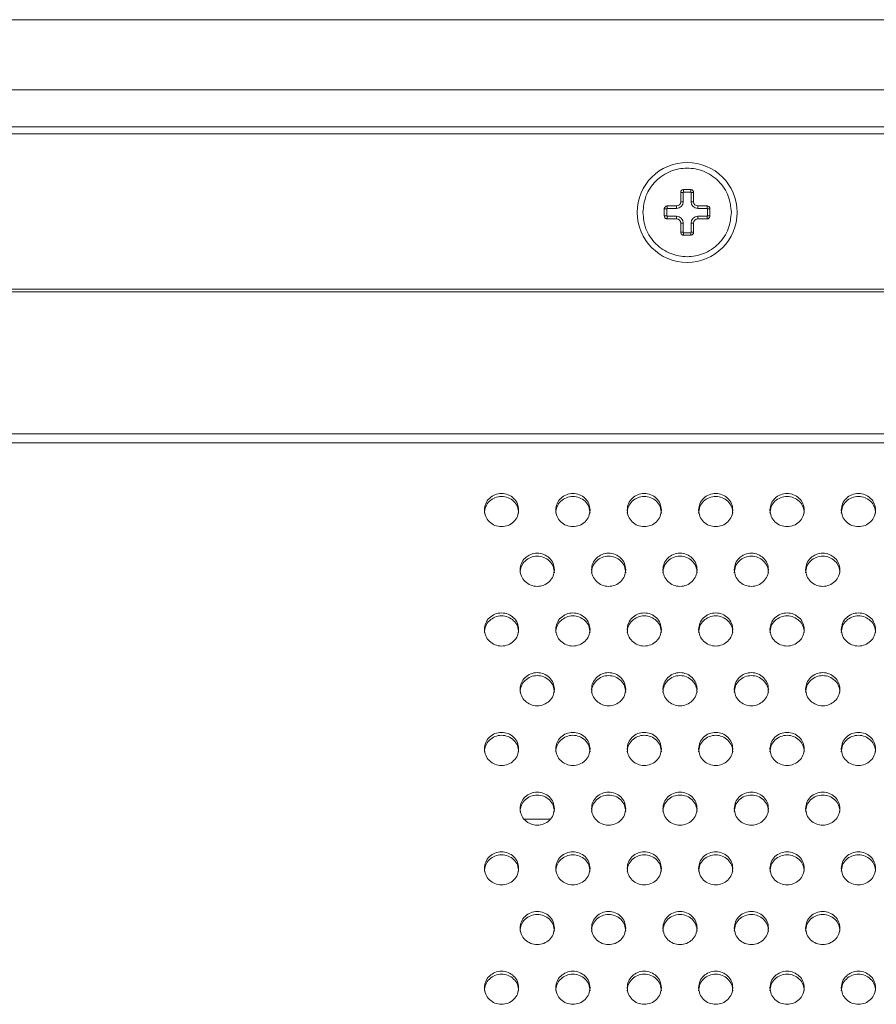
# Paper-space layout 'Arkusz2' of a CAD drawing. Units: millimetres. Extents: x -302 to 418, y -25 to 296.
# Drawn here: x -217 to -211, y 127 to 134 of the extents above; entities that cross this region are included whole.
import ezdxf

# ---------------------------------------------------------------- set-up
doc = ezdxf.new("R2010")
doc.units = ezdxf.units.MM

psp = doc.layouts.new('Arkusz2')

# ---------------------------------------------------------------- linework, layer by layer
at = {"color": 7, "linetype": 'Continuous', "lineweight": 15}
for p, q in [((-185.1387, 133.5533), (-246.553, 133.5533)), ((-184.6479, 133.0626), (-247.0438, 133.0626)), ((-184.6479, 132.8028), (-247.0438, 132.8028)), ((-276.7459, 132.7533), (-154.9459, 132.7533)), ((-212.0209, 132.3633), (-212.0709, 132.3633)), ((-212.0709, 132.3457), (-212.0709, 132.3633)), ((-212.0209, 132.3633), (-212.0209, 132.3457)), ((-212.0909, 132.3426), (-212.0909, 132.2783)), ((-212.0909, 132.3426), (-212.0732, 132.3426)), ((-212.0732, 132.3426), (-212.0732, 132.2783)), ((-212.0209, 132.3457), (-212.0709, 132.3457)), ((-212.0185, 132.2783), (-212.0185, 132.3426)), ((-212.0185, 132.3426), (-212.0009, 132.3426)), ((-212.0009, 132.2783), (-212.0009, 132.3426)), ((-212.2059, 132.2283), (-212.2059, 132.1783)), ((-212.2059, 132.2283), (-212.1882, 132.2283)), ((-212.1882, 132.2283), (-212.1882, 132.1783)), ((-212.1209, 132.2483), (-212.1852, 132.2483)), ((-212.1852, 132.2307), (-212.1852, 132.2483)), ((-212.1209, 132.2307), (-212.1852, 132.2307)), ((-212.1209, 132.2483), (-212.1209, 132.2307)), ((-212.0732, 132.2783), (-212.0909, 132.2783)), ((-212.0009, 132.2783), (-212.0185, 132.2783)), ((-211.9066, 132.2483), (-211.9709, 132.2483)), ((-211.9709, 132.2307), (-211.9709, 132.2483)), ((-211.9066, 132.2307), (-211.9709, 132.2307)), ((-211.9066, 132.2483), (-211.9066, 132.2307)), ((-211.9035, 132.2283), (-211.8859, 132.2283)), ((-211.9035, 132.1783), (-211.9035, 132.2283)), ((-211.8859, 132.1783), (-211.8859, 132.2283)), ((-212.3559, 132.2033), (-212.3559, 132.2035)), ((-212.1882, 132.1783), (-212.2059, 132.1783)), ((-212.1852, 132.1759), (-212.1209, 132.1759)), ((-212.1852, 132.1583), (-212.1852, 132.1759)), ((-212.1852, 132.1583), (-212.1209, 132.1583)), ((-212.1209, 132.1759), (-212.1209, 132.1583)), ((-211.9709, 132.1583), (-211.9709, 132.1759)), ((-211.9709, 132.1759), (-211.9066, 132.1759)), ((-211.9709, 132.1583), (-211.9066, 132.1583)), ((-211.9066, 132.1759), (-211.9066, 132.1583)), ((-211.8859, 132.1783), (-211.9035, 132.1783)), ((-211.7359, 132.2033), (-211.7359, 132.2031)), ((-212.0909, 132.1283), (-212.0909, 132.064)), ((-212.0909, 132.1283), (-212.0732, 132.1283)), ((-212.0732, 132.1283), (-212.0732, 132.064)), ((-212.0185, 132.1283), (-212.0009, 132.1283)), ((-212.0185, 132.064), (-212.0185, 132.1283)), ((-212.0009, 132.064), (-212.0009, 132.1283)), ((-212.0732, 132.064), (-212.0909, 132.064)), ((-212.0709, 132.0433), (-212.0709, 132.0609)), ((-212.0709, 132.0609), (-212.0209, 132.0609)), ((-212.0709, 132.0433), (-212.0209, 132.0433)), ((-212.0209, 132.0609), (-212.0209, 132.0433)), ((-212.0009, 132.064), (-212.0185, 132.064)), ((-276.6459, 131.6649), (-155.0459, 131.6649)), ((-276.6459, 131.6475), (-155.0459, 131.6475)), ((-155.0459, 130.6512), (-276.6459, 130.6512)), ((-276.6459, 130.5904), (-155.0459, 130.5904))]:
    psp.add_line(p, q, dxfattribs=at)
at = {"color": 8, "linetype": 'Continuous', "lineweight": 15}
psp.add_line((-213.1866, 127.9536), (-213.0051, 127.9536), dxfattribs=at)
at = {"color": 7, "linetype": 'Continuous', "lineweight": 15}
psp.add_circle((-212.0459, 132.2033), 0.35, dxfattribs=at)
for centre, radius, start, end in [((-212.1209, 132.2783), 0.03, 270, 0), ((-212.1209, 132.2783), 0.0476, 270, 0), ((-211.9709, 132.2783), 0.0476, 180, 270), ((-211.9709, 132.2783), 0.03, 180, 270), ((-212.1209, 132.1283), 0.0476, 0, 90), ((-212.1209, 132.1283), 0.03, 0, 90), ((-211.9709, 132.1283), 0.0476, 90, 180), ((-211.9709, 132.1283), 0.03, 90, 180)]:
    psp.add_arc(centre, radius, start, end, dxfattribs=at)
for points, knots in [([(-212.3559, 132.2035), (-212.3517, 132.2425), (-212.3452, 132.3026), (-212.3066, 132.3749), (-212.2665, 132.4241), (-212.2172, 132.4644), (-212.1449, 132.5017), (-212.0458, 132.5208), (-211.9466, 132.5017), (-211.8744, 132.4643), (-211.8251, 132.424), (-211.785, 132.3747), (-211.7464, 132.3025), (-211.74, 132.2423), (-211.7359, 132.2033)], [0, 0, 0, 0, 0.119724, 0.184834, 0.25, 0.315111, 0.380276, 0.5, 0.619724, 0.684834, 0.75, 0.815111, 0.880276, 1, 1, 1, 1]), ([(-212.0709, 132.3633), (-212.073, 132.3631), (-212.0774, 132.3627), (-212.0832, 132.3593), (-212.0878, 132.3543), (-212.0904, 132.3485), (-212.0907, 132.3444), (-212.0909, 132.3426)], [0, 0, 0, 0, 0.204154, 0.408605, 0.617142, 0.832343, 1, 1, 1, 1]), ([(-212.0009, 132.3426), (-212.0011, 132.345), (-212.0016, 132.3498), (-212.0053, 132.3562), (-212.0106, 132.3608), (-212.0162, 132.363), (-212.0196, 132.3632), (-212.0209, 132.3633)], [0, 0, 0, 0, 0.226193, 0.451975, 0.672669, 0.88537, 1, 1, 1, 1]), ([(-212.0732, 132.3426), (-212.0732, 132.343), (-212.0731, 132.3438), (-212.0726, 132.3448), (-212.072, 132.3454), (-212.0714, 132.3456), (-212.071, 132.3457), (-212.0709, 132.3457)], [0, 0, 0, 0, 0.30081, 0.551099, 0.74671, 0.9005, 1, 1, 1, 1]), ([(-212.0209, 132.3457), (-212.0206, 132.3456), (-212.0201, 132.3456), (-212.0195, 132.3451), (-212.0189, 132.3444), (-212.0186, 132.3435), (-212.0185, 132.3429), (-212.0185, 132.3426)], [0, 0, 0, 0, 0.16377, 0.337742, 0.562828, 0.792499, 1, 1, 1, 1]), ([(-212.1852, 132.2483), (-212.1876, 132.2481), (-212.1924, 132.2476), (-212.1987, 132.2439), (-212.2034, 132.2386), (-212.2056, 132.233), (-212.2058, 132.2295), (-212.2059, 132.2283)], [0, 0, 0, 0, 0.226193, 0.451975, 0.672669, 0.88537, 1, 1, 1, 1]), ([(-212.1882, 132.2283), (-212.1882, 132.2285), (-212.1881, 132.229), (-212.1877, 132.2297), (-212.187, 132.2303), (-212.1861, 132.2306), (-212.1854, 132.2307), (-212.1852, 132.2307)], [0, 0, 0, 0, 0.16377, 0.337742, 0.562828, 0.792499, 1, 1, 1, 1]), ([(-211.8859, 132.2283), (-211.8861, 132.2305), (-211.8865, 132.2348), (-211.8899, 132.2407), (-211.8948, 132.2452), (-211.9007, 132.2479), (-211.9048, 132.2482), (-211.9066, 132.2483)], [0, 0, 0, 0, 0.204154, 0.408605, 0.617142, 0.832343, 1, 1, 1, 1]), ([(-211.9066, 132.2307), (-211.9061, 132.2306), (-211.9053, 132.2306), (-211.9044, 132.23), (-211.9038, 132.2294), (-211.9035, 132.2288), (-211.9035, 132.2284), (-211.9035, 132.2283)], [0, 0, 0, 0, 0.3008096, 0.5510992, 0.7467101, 0.9004995, 1, 1, 1, 1]), ([(-211.7359, 132.2031), (-211.74, 132.1641), (-211.7465, 132.104), (-211.7851, 132.0317), (-211.8252, 131.9825), (-211.8745, 131.9422), (-211.9468, 131.9049), (-212.046, 131.8858), (-212.1451, 131.905), (-212.2173, 131.9423), (-212.2666, 131.9826), (-212.3067, 132.0319), (-212.3453, 132.1041), (-212.3517, 132.1643), (-212.3559, 132.2033)], [0, 0, 0, 0, 0.119724, 0.184834, 0.25, 0.315111, 0.380276, 0.5, 0.619724, 0.684834, 0.75, 0.815111, 0.880276, 1, 1, 1, 1]), ([(-212.2059, 132.1783), (-212.2056, 132.1761), (-212.2052, 132.1718), (-212.2019, 132.1659), (-212.1969, 132.1614), (-212.191, 132.1587), (-212.1869, 132.1584), (-212.1852, 132.1583)], [0, 0, 0, 0, 0.204154, 0.408605, 0.617142, 0.832343, 1, 1, 1, 1]), ([(-212.1852, 132.1759), (-212.1856, 132.176), (-212.1864, 132.1761), (-212.1873, 132.1766), (-212.1879, 132.1772), (-212.1882, 132.1778), (-212.1882, 132.1782), (-212.1882, 132.1783)], [0, 0, 0, 0, 0.3008096, 0.5510992, 0.7467101, 0.9004995, 1, 1, 1, 1]), ([(-211.9066, 132.1583), (-211.9042, 132.1585), (-211.8993, 132.159), (-211.893, 132.1627), (-211.8883, 132.1681), (-211.8861, 132.1736), (-211.8859, 132.1771), (-211.8859, 132.1783)], [0, 0, 0, 0, 0.226193, 0.451975, 0.672669, 0.88537, 1, 1, 1, 1]), ([(-211.9035, 132.1783), (-211.9035, 132.1781), (-211.9036, 132.1776), (-211.904, 132.1769), (-211.9048, 132.1764), (-211.9056, 132.176), (-211.9063, 132.176), (-211.9066, 132.1759)], [0, 0, 0, 0, 0.16377, 0.337742, 0.562828, 0.792499, 1, 1, 1, 1]), ([(-212.0909, 132.064), (-212.0906, 132.0616), (-212.0902, 132.0568), (-212.0865, 132.0504), (-212.0811, 132.0458), (-212.0756, 132.0436), (-212.0721, 132.0434), (-212.0709, 132.0433)], [0, 0, 0, 0, 0.226193, 0.451975, 0.672669, 0.88537, 1, 1, 1, 1]), ([(-212.0709, 132.0609), (-212.0711, 132.061), (-212.0716, 132.061), (-212.0723, 132.0615), (-212.0728, 132.0622), (-212.0732, 132.0631), (-212.0732, 132.0637), (-212.0732, 132.064)], [0, 0, 0, 0, 0.1637697, 0.3377421, 0.5628278, 0.7924994, 1, 1, 1, 1]), ([(-212.0209, 132.0433), (-212.0187, 132.0435), (-212.0143, 132.044), (-212.0085, 132.0473), (-212.0039, 132.0523), (-212.0013, 132.0582), (-212.001, 132.0622), (-212.0009, 132.064)], [0, 0, 0, 0, 0.204154, 0.408605, 0.617142, 0.832343, 1, 1, 1, 1]), ([(-212.0185, 132.064), (-212.0185, 132.0636), (-212.0186, 132.0628), (-212.0191, 132.0618), (-212.0198, 132.0613), (-212.0204, 132.061), (-212.0207, 132.061), (-212.0209, 132.0609)], [0, 0, 0, 0, 0.30081, 0.551099, 0.74671, 0.9005, 1, 1, 1, 1])]:
    psp.add_open_spline(points, degree=3, knots=knots, dxfattribs=at)
for points in [[(-213.2259, 130.1183), (-213.2277, 130.1335), (-213.2313, 130.1638), (-213.259, 130.2024), (-213.2987, 130.2282), (-213.3459, 130.2372), (-213.393, 130.2282), (-213.4327, 130.2024), (-213.4604, 130.1638), (-213.4641, 130.1335), (-213.4659, 130.1183)], [(-212.7259, 130.1183), (-212.7277, 130.1335), (-212.7313, 130.1638), (-212.759, 130.2024), (-212.7987, 130.2282), (-212.8459, 130.2372), (-212.893, 130.2282), (-212.9327, 130.2024), (-212.9604, 130.1638), (-212.9641, 130.1335), (-212.9659, 130.1183)], [(-212.2259, 130.1183), (-212.2277, 130.1335), (-212.2313, 130.1638), (-212.259, 130.2024), (-212.2987, 130.2282), (-212.3459, 130.2372), (-212.393, 130.2282), (-212.4327, 130.2024), (-212.4604, 130.1638), (-212.4641, 130.1335), (-212.4659, 130.1183)], [(-211.7259, 130.1183), (-211.7277, 130.1335), (-211.7313, 130.1638), (-211.759, 130.2024), (-211.7987, 130.2282), (-211.8459, 130.2372), (-211.893, 130.2282), (-211.9327, 130.2024), (-211.9604, 130.1638), (-211.9641, 130.1335), (-211.9659, 130.1183)], [(-211.2259, 130.1183), (-211.2277, 130.1335), (-211.2313, 130.1638), (-211.259, 130.2024), (-211.2987, 130.2282), (-211.3459, 130.2372), (-211.393, 130.2282), (-211.4327, 130.2024), (-211.4604, 130.1638), (-211.4641, 130.1335), (-211.4659, 130.1183)], [(-210.7259, 130.1183), (-210.7277, 130.1335), (-210.7313, 130.1638), (-210.759, 130.2024), (-210.7987, 130.2282), (-210.8459, 130.2372), (-210.893, 130.2282), (-210.9327, 130.2024), (-210.9604, 130.1638), (-210.9641, 130.1335), (-210.9659, 130.1183)], [(-213.2259, 130.0976), (-213.2277, 130.1128), (-213.2313, 130.1431), (-213.259, 130.1817), (-213.2987, 130.2075), (-213.3459, 130.2165), (-213.393, 130.2075), (-213.4327, 130.1817), (-213.4604, 130.1431), (-213.4641, 130.1128), (-213.4659, 130.0976)], [(-212.7259, 130.0976), (-212.7277, 130.1128), (-212.7313, 130.1431), (-212.759, 130.1817), (-212.7987, 130.2075), (-212.8459, 130.2165), (-212.893, 130.2075), (-212.9327, 130.1817), (-212.9604, 130.1431), (-212.9641, 130.1128), (-212.9659, 130.0976)], [(-212.2259, 130.0976), (-212.2277, 130.1128), (-212.2313, 130.1431), (-212.259, 130.1817), (-212.2987, 130.2075), (-212.3459, 130.2165), (-212.393, 130.2075), (-212.4327, 130.1817), (-212.4604, 130.1431), (-212.4641, 130.1128), (-212.4659, 130.0976)], [(-211.7259, 130.0976), (-211.7277, 130.1128), (-211.7313, 130.1431), (-211.759, 130.1817), (-211.7987, 130.2075), (-211.8459, 130.2165), (-211.893, 130.2075), (-211.9327, 130.1817), (-211.9604, 130.1431), (-211.9641, 130.1128), (-211.9659, 130.0976)], [(-211.2259, 130.0976), (-211.2277, 130.1128), (-211.2313, 130.1431), (-211.259, 130.1817), (-211.2987, 130.2075), (-211.3459, 130.2165), (-211.393, 130.2075), (-211.4327, 130.1817), (-211.4604, 130.1431), (-211.4641, 130.1128), (-211.4659, 130.0976)], [(-210.7259, 130.0976), (-210.7277, 130.1128), (-210.7313, 130.1431), (-210.759, 130.1817), (-210.7987, 130.2075), (-210.8459, 130.2165), (-210.893, 130.2075), (-210.9327, 130.1817), (-210.9604, 130.1431), (-210.9641, 130.1128), (-210.9659, 130.0976)], [(-213.4659, 130.1183), (-213.4641, 130.1031), (-213.4604, 130.0728), (-213.4327, 130.0342), (-213.393, 130.0084), (-213.3459, 129.9994), (-213.2987, 130.0084), (-213.259, 130.0342), (-213.2313, 130.0728), (-213.2277, 130.1031), (-213.2259, 130.1183)], [(-212.9659, 130.1183), (-212.9641, 130.1031), (-212.9604, 130.0728), (-212.9327, 130.0342), (-212.893, 130.0084), (-212.8459, 129.9994), (-212.7987, 130.0084), (-212.759, 130.0342), (-212.7313, 130.0728), (-212.7277, 130.1031), (-212.7259, 130.1183)], [(-212.4659, 130.1183), (-212.4641, 130.1031), (-212.4604, 130.0728), (-212.4327, 130.0342), (-212.393, 130.0084), (-212.3459, 129.9994), (-212.2987, 130.0084), (-212.259, 130.0342), (-212.2313, 130.0728), (-212.2277, 130.1031), (-212.2259, 130.1183)], [(-211.9659, 130.1183), (-211.9641, 130.1031), (-211.9604, 130.0728), (-211.9327, 130.0342), (-211.893, 130.0084), (-211.8459, 129.9994), (-211.7987, 130.0084), (-211.759, 130.0342), (-211.7313, 130.0728), (-211.7277, 130.1031), (-211.7259, 130.1183)], [(-211.4659, 130.1183), (-211.4641, 130.1031), (-211.4604, 130.0728), (-211.4327, 130.0342), (-211.393, 130.0084), (-211.3459, 129.9994), (-211.2987, 130.0084), (-211.259, 130.0342), (-211.2313, 130.0728), (-211.2277, 130.1031), (-211.2259, 130.1183)], [(-210.9659, 130.1183), (-210.9641, 130.1031), (-210.9604, 130.0728), (-210.9327, 130.0342), (-210.893, 130.0084), (-210.8459, 129.9994), (-210.7987, 130.0084), (-210.759, 130.0342), (-210.7313, 130.0728), (-210.7277, 130.1031), (-210.7259, 130.1183)], [(-212.9759, 129.7001), (-212.9777, 129.7152), (-212.9813, 129.7456), (-213.009, 129.7842), (-213.0487, 129.8099), (-213.0959, 129.819), (-213.143, 129.8099), (-213.1827, 129.7842), (-213.2104, 129.7456), (-213.2141, 129.7152), (-213.2159, 129.7001)], [(-212.4759, 129.7001), (-212.4777, 129.7152), (-212.4813, 129.7456), (-212.509, 129.7842), (-212.5487, 129.8099), (-212.5959, 129.819), (-212.643, 129.8099), (-212.6827, 129.7842), (-212.7104, 129.7456), (-212.7141, 129.7152), (-212.7159, 129.7001)], [(-211.9759, 129.7001), (-211.9777, 129.7152), (-211.9813, 129.7456), (-212.009, 129.7842), (-212.0487, 129.8099), (-212.0959, 129.819), (-212.143, 129.8099), (-212.1827, 129.7842), (-212.2104, 129.7456), (-212.2141, 129.7152), (-212.2159, 129.7001)], [(-211.4759, 129.7001), (-211.4777, 129.7152), (-211.4813, 129.7456), (-211.509, 129.7842), (-211.5487, 129.8099), (-211.5959, 129.819), (-211.643, 129.8099), (-211.6827, 129.7842), (-211.7104, 129.7456), (-211.7141, 129.7152), (-211.7159, 129.7001)], [(-210.9759, 129.7001), (-210.9777, 129.7152), (-210.9813, 129.7456), (-211.009, 129.7842), (-211.0487, 129.8099), (-211.0959, 129.819), (-211.143, 129.8099), (-211.1827, 129.7842), (-211.2104, 129.7456), (-211.2141, 129.7152), (-211.2159, 129.7001)], [(-212.9759, 129.6794), (-212.9777, 129.6945), (-212.9813, 129.7249), (-213.009, 129.7634), (-213.0487, 129.7892), (-213.0959, 129.7983), (-213.143, 129.7892), (-213.1827, 129.7634), (-213.2104, 129.7249), (-213.2141, 129.6945), (-213.2159, 129.6794)], [(-212.4759, 129.6794), (-212.4777, 129.6945), (-212.4813, 129.7249), (-212.509, 129.7634), (-212.5487, 129.7892), (-212.5959, 129.7983), (-212.643, 129.7892), (-212.6827, 129.7634), (-212.7104, 129.7249), (-212.7141, 129.6945), (-212.7159, 129.6794)], [(-211.9759, 129.6794), (-211.9777, 129.6945), (-211.9813, 129.7249), (-212.009, 129.7634), (-212.0487, 129.7892), (-212.0959, 129.7983), (-212.143, 129.7892), (-212.1827, 129.7634), (-212.2104, 129.7249), (-212.2141, 129.6945), (-212.2159, 129.6794)], [(-211.4759, 129.6794), (-211.4777, 129.6945), (-211.4813, 129.7249), (-211.509, 129.7634), (-211.5487, 129.7892), (-211.5959, 129.7983), (-211.643, 129.7892), (-211.6827, 129.7634), (-211.7104, 129.7249), (-211.7141, 129.6945), (-211.7159, 129.6794)], [(-210.9759, 129.6794), (-210.9777, 129.6945), (-210.9813, 129.7249), (-211.009, 129.7634), (-211.0487, 129.7892), (-211.0959, 129.7983), (-211.143, 129.7892), (-211.1827, 129.7634), (-211.2104, 129.7249), (-211.2141, 129.6945), (-211.2159, 129.6794)], [(-213.2159, 129.7001), (-213.2141, 129.6849), (-213.2104, 129.6545), (-213.1827, 129.616), (-213.143, 129.5902), (-213.0959, 129.5811), (-213.0487, 129.5902), (-213.009, 129.616), (-212.9813, 129.6545), (-212.9777, 129.6849), (-212.9759, 129.7001)], [(-212.7159, 129.7001), (-212.7141, 129.6849), (-212.7104, 129.6545), (-212.6827, 129.616), (-212.643, 129.5902), (-212.5959, 129.5811), (-212.5487, 129.5902), (-212.509, 129.616), (-212.4813, 129.6545), (-212.4777, 129.6849), (-212.4759, 129.7001)], [(-212.2159, 129.7001), (-212.2141, 129.6849), (-212.2104, 129.6545), (-212.1827, 129.616), (-212.143, 129.5902), (-212.0959, 129.5811), (-212.0487, 129.5902), (-212.009, 129.616), (-211.9813, 129.6545), (-211.9777, 129.6849), (-211.9759, 129.7001)], [(-211.7159, 129.7001), (-211.7141, 129.6849), (-211.7104, 129.6545), (-211.6827, 129.616), (-211.643, 129.5902), (-211.5959, 129.5811), (-211.5487, 129.5902), (-211.509, 129.616), (-211.4813, 129.6545), (-211.4777, 129.6849), (-211.4759, 129.7001)], [(-211.2159, 129.7001), (-211.2141, 129.6849), (-211.2104, 129.6545), (-211.1827, 129.616), (-211.143, 129.5902), (-211.0959, 129.5811), (-211.0487, 129.5902), (-211.009, 129.616), (-210.9813, 129.6545), (-210.9777, 129.6849), (-210.9759, 129.7001)], [(-213.2259, 129.2818), (-213.2277, 129.297), (-213.2313, 129.3273), (-213.259, 129.3659), (-213.2987, 129.3917), (-213.3459, 129.4007), (-213.393, 129.3917), (-213.4327, 129.3659), (-213.4604, 129.3273), (-213.4641, 129.297), (-213.4659, 129.2818)], [(-212.7259, 129.2818), (-212.7277, 129.297), (-212.7313, 129.3273), (-212.759, 129.3659), (-212.7987, 129.3917), (-212.8459, 129.4007), (-212.893, 129.3917), (-212.9327, 129.3659), (-212.9604, 129.3273), (-212.9641, 129.297), (-212.9659, 129.2818)], [(-212.2259, 129.2818), (-212.2277, 129.297), (-212.2313, 129.3273), (-212.259, 129.3659), (-212.2987, 129.3917), (-212.3459, 129.4007), (-212.393, 129.3917), (-212.4327, 129.3659), (-212.4604, 129.3273), (-212.4641, 129.297), (-212.4659, 129.2818)], [(-211.7259, 129.2818), (-211.7277, 129.297), (-211.7313, 129.3273), (-211.759, 129.3659), (-211.7987, 129.3917), (-211.8459, 129.4007), (-211.893, 129.3917), (-211.9327, 129.3659), (-211.9604, 129.3273), (-211.9641, 129.297), (-211.9659, 129.2818)], [(-211.2259, 129.2818), (-211.2277, 129.297), (-211.2313, 129.3273), (-211.259, 129.3659), (-211.2987, 129.3917), (-211.3459, 129.4007), (-211.393, 129.3917), (-211.4327, 129.3659), (-211.4604, 129.3273), (-211.4641, 129.297), (-211.4659, 129.2818)], [(-210.7259, 129.2818), (-210.7277, 129.297), (-210.7313, 129.3273), (-210.759, 129.3659), (-210.7987, 129.3917), (-210.8459, 129.4007), (-210.893, 129.3917), (-210.9327, 129.3659), (-210.9604, 129.3273), (-210.9641, 129.297), (-210.9659, 129.2818)], [(-213.2259, 129.2611), (-213.2277, 129.2763), (-213.2313, 129.3066), (-213.259, 129.3452), (-213.2987, 129.371), (-213.3459, 129.38), (-213.393, 129.371), (-213.4327, 129.3452), (-213.4604, 129.3066), (-213.4641, 129.2763), (-213.4659, 129.2611)], [(-212.7259, 129.2611), (-212.7277, 129.2763), (-212.7313, 129.3066), (-212.759, 129.3452), (-212.7987, 129.371), (-212.8459, 129.38), (-212.893, 129.371), (-212.9327, 129.3452), (-212.9604, 129.3066), (-212.9641, 129.2763), (-212.9659, 129.2611)], [(-212.2259, 129.2611), (-212.2277, 129.2763), (-212.2313, 129.3066), (-212.259, 129.3452), (-212.2987, 129.371), (-212.3459, 129.38), (-212.393, 129.371), (-212.4327, 129.3452), (-212.4604, 129.3066), (-212.4641, 129.2763), (-212.4659, 129.2611)], [(-211.7259, 129.2611), (-211.7277, 129.2763), (-211.7313, 129.3066), (-211.759, 129.3452), (-211.7987, 129.371), (-211.8459, 129.38), (-211.893, 129.371), (-211.9327, 129.3452), (-211.9604, 129.3066), (-211.9641, 129.2763), (-211.9659, 129.2611)], [(-211.2259, 129.2611), (-211.2277, 129.2763), (-211.2313, 129.3066), (-211.259, 129.3452), (-211.2987, 129.371), (-211.3459, 129.38), (-211.393, 129.371), (-211.4327, 129.3452), (-211.4604, 129.3066), (-211.4641, 129.2763), (-211.4659, 129.2611)], [(-210.7259, 129.2611), (-210.7277, 129.2763), (-210.7313, 129.3066), (-210.759, 129.3452), (-210.7987, 129.371), (-210.8459, 129.38), (-210.893, 129.371), (-210.9327, 129.3452), (-210.9604, 129.3066), (-210.9641, 129.2763), (-210.9659, 129.2611)], [(-213.4659, 129.2818), (-213.4641, 129.2666), (-213.4604, 129.2363), (-213.4327, 129.1977), (-213.393, 129.1719), (-213.3459, 129.1629), (-213.2987, 129.1719), (-213.259, 129.1977), (-213.2313, 129.2363), (-213.2277, 129.2666), (-213.2259, 129.2818)], [(-212.9659, 129.2818), (-212.9641, 129.2666), (-212.9604, 129.2363), (-212.9327, 129.1977), (-212.893, 129.1719), (-212.8459, 129.1629), (-212.7987, 129.1719), (-212.759, 129.1977), (-212.7313, 129.2363), (-212.7277, 129.2666), (-212.7259, 129.2818)], [(-212.4659, 129.2818), (-212.4641, 129.2666), (-212.4604, 129.2363), (-212.4327, 129.1977), (-212.393, 129.1719), (-212.3459, 129.1629), (-212.2987, 129.1719), (-212.259, 129.1977), (-212.2313, 129.2363), (-212.2277, 129.2666), (-212.2259, 129.2818)], [(-211.9659, 129.2818), (-211.9641, 129.2666), (-211.9604, 129.2363), (-211.9327, 129.1977), (-211.893, 129.1719), (-211.8459, 129.1629), (-211.7987, 129.1719), (-211.759, 129.1977), (-211.7313, 129.2363), (-211.7277, 129.2666), (-211.7259, 129.2818)], [(-211.4659, 129.2818), (-211.4641, 129.2666), (-211.4604, 129.2363), (-211.4327, 129.1977), (-211.393, 129.1719), (-211.3459, 129.1629), (-211.2987, 129.1719), (-211.259, 129.1977), (-211.2313, 129.2363), (-211.2277, 129.2666), (-211.2259, 129.2818)], [(-210.9659, 129.2818), (-210.9641, 129.2666), (-210.9604, 129.2363), (-210.9327, 129.1977), (-210.893, 129.1719), (-210.8459, 129.1629), (-210.7987, 129.1719), (-210.759, 129.1977), (-210.7313, 129.2363), (-210.7277, 129.2666), (-210.7259, 129.2818)], [(-212.9759, 128.8635), (-212.9777, 128.8787), (-212.9813, 128.9091), (-213.009, 128.9476), (-213.0487, 128.9734), (-213.0959, 128.9825), (-213.143, 128.9734), (-213.1827, 128.9476), (-213.2104, 128.9091), (-213.2141, 128.8787), (-213.2159, 128.8635)], [(-212.4759, 128.8635), (-212.4777, 128.8787), (-212.4813, 128.9091), (-212.509, 128.9476), (-212.5487, 128.9734), (-212.5959, 128.9825), (-212.643, 128.9734), (-212.6827, 128.9476), (-212.7104, 128.9091), (-212.7141, 128.8787), (-212.7159, 128.8635)], [(-211.9759, 128.8635), (-211.9777, 128.8787), (-211.9813, 128.9091), (-212.009, 128.9476), (-212.0487, 128.9734), (-212.0959, 128.9825), (-212.143, 128.9734), (-212.1827, 128.9476), (-212.2104, 128.9091), (-212.2141, 128.8787), (-212.2159, 128.8635)], [(-211.4759, 128.8635), (-211.4777, 128.8787), (-211.4813, 128.9091), (-211.509, 128.9476), (-211.5487, 128.9734), (-211.5959, 128.9825), (-211.643, 128.9734), (-211.6827, 128.9476), (-211.7104, 128.9091), (-211.7141, 128.8787), (-211.7159, 128.8635)], [(-210.9759, 128.8635), (-210.9777, 128.8787), (-210.9813, 128.9091), (-211.009, 128.9476), (-211.0487, 128.9734), (-211.0959, 128.9825), (-211.143, 128.9734), (-211.1827, 128.9476), (-211.2104, 128.9091), (-211.2141, 128.8787), (-211.2159, 128.8635)], [(-212.9759, 128.8428), (-212.9777, 128.858), (-212.9813, 128.8883), (-213.009, 128.9269), (-213.0487, 128.9527), (-213.0959, 128.9618), (-213.143, 128.9527), (-213.1827, 128.9269), (-213.2104, 128.8883), (-213.2141, 128.858), (-213.2159, 128.8428)], [(-212.4759, 128.8428), (-212.4777, 128.858), (-212.4813, 128.8883), (-212.509, 128.9269), (-212.5487, 128.9527), (-212.5959, 128.9618), (-212.643, 128.9527), (-212.6827, 128.9269), (-212.7104, 128.8883), (-212.7141, 128.858), (-212.7159, 128.8428)], [(-211.9759, 128.8428), (-211.9777, 128.858), (-211.9813, 128.8883), (-212.009, 128.9269), (-212.0487, 128.9527), (-212.0959, 128.9618), (-212.143, 128.9527), (-212.1827, 128.9269), (-212.2104, 128.8883), (-212.2141, 128.858), (-212.2159, 128.8428)], [(-211.4759, 128.8428), (-211.4777, 128.858), (-211.4813, 128.8883), (-211.509, 128.9269), (-211.5487, 128.9527), (-211.5959, 128.9618), (-211.643, 128.9527), (-211.6827, 128.9269), (-211.7104, 128.8883), (-211.7141, 128.858), (-211.7159, 128.8428)], [(-210.9759, 128.8428), (-210.9777, 128.858), (-210.9813, 128.8883), (-211.009, 128.9269), (-211.0487, 128.9527), (-211.0959, 128.9618), (-211.143, 128.9527), (-211.1827, 128.9269), (-211.2104, 128.8883), (-211.2141, 128.858), (-211.2159, 128.8428)], [(-213.2159, 128.8635), (-213.2141, 128.8484), (-213.2104, 128.818), (-213.1827, 128.7794), (-213.143, 128.7537), (-213.0959, 128.7446), (-213.0487, 128.7537), (-213.009, 128.7794), (-212.9813, 128.818), (-212.9777, 128.8484), (-212.9759, 128.8635)], [(-212.7159, 128.8635), (-212.7141, 128.8484), (-212.7104, 128.818), (-212.6827, 128.7794), (-212.643, 128.7537), (-212.5959, 128.7446), (-212.5487, 128.7537), (-212.509, 128.7794), (-212.4813, 128.818), (-212.4777, 128.8484), (-212.4759, 128.8635)], [(-212.2159, 128.8635), (-212.2141, 128.8484), (-212.2104, 128.818), (-212.1827, 128.7794), (-212.143, 128.7537), (-212.0959, 128.7446), (-212.0487, 128.7537), (-212.009, 128.7794), (-211.9813, 128.818), (-211.9777, 128.8484), (-211.9759, 128.8635)], [(-211.7159, 128.8635), (-211.7141, 128.8484), (-211.7104, 128.818), (-211.6827, 128.7794), (-211.643, 128.7537), (-211.5959, 128.7446), (-211.5487, 128.7537), (-211.509, 128.7794), (-211.4813, 128.818), (-211.4777, 128.8484), (-211.4759, 128.8635)], [(-211.2159, 128.8635), (-211.2141, 128.8484), (-211.2104, 128.818), (-211.1827, 128.7794), (-211.143, 128.7537), (-211.0959, 128.7446), (-211.0487, 128.7537), (-211.009, 128.7794), (-210.9813, 128.818), (-210.9777, 128.8484), (-210.9759, 128.8635)], [(-213.2259, 128.4453), (-213.2277, 128.4605), (-213.2313, 128.4908), (-213.259, 128.5294), (-213.2987, 128.5552), (-213.3459, 128.5642), (-213.393, 128.5552), (-213.4327, 128.5294), (-213.4604, 128.4908), (-213.4641, 128.4605), (-213.4659, 128.4453)], [(-212.7259, 128.4453), (-212.7277, 128.4605), (-212.7313, 128.4908), (-212.759, 128.5294), (-212.7987, 128.5552), (-212.8459, 128.5642), (-212.893, 128.5552), (-212.9327, 128.5294), (-212.9604, 128.4908), (-212.9641, 128.4605), (-212.9659, 128.4453)], [(-212.2259, 128.4453), (-212.2277, 128.4605), (-212.2313, 128.4908), (-212.259, 128.5294), (-212.2987, 128.5552), (-212.3459, 128.5642), (-212.393, 128.5552), (-212.4327, 128.5294), (-212.4604, 128.4908), (-212.4641, 128.4605), (-212.4659, 128.4453)], [(-211.7259, 128.4453), (-211.7277, 128.4605), (-211.7313, 128.4908), (-211.759, 128.5294), (-211.7987, 128.5552), (-211.8459, 128.5642), (-211.893, 128.5552), (-211.9327, 128.5294), (-211.9604, 128.4908), (-211.9641, 128.4605), (-211.9659, 128.4453)], [(-211.2259, 128.4453), (-211.2277, 128.4605), (-211.2313, 128.4908), (-211.259, 128.5294), (-211.2987, 128.5552), (-211.3459, 128.5642), (-211.393, 128.5552), (-211.4327, 128.5294), (-211.4604, 128.4908), (-211.4641, 128.4605), (-211.4659, 128.4453)], [(-210.7259, 128.4453), (-210.7277, 128.4605), (-210.7313, 128.4908), (-210.759, 128.5294), (-210.7987, 128.5552), (-210.8459, 128.5642), (-210.893, 128.5552), (-210.9327, 128.5294), (-210.9604, 128.4908), (-210.9641, 128.4605), (-210.9659, 128.4453)], [(-213.2259, 128.4246), (-213.2277, 128.4397), (-213.2313, 128.4701), (-213.259, 128.5087), (-213.2987, 128.5345), (-213.3459, 128.5435), (-213.393, 128.5345), (-213.4327, 128.5087), (-213.4604, 128.4701), (-213.4641, 128.4397), (-213.4659, 128.4246)], [(-212.7259, 128.4246), (-212.7277, 128.4397), (-212.7313, 128.4701), (-212.759, 128.5087), (-212.7987, 128.5345), (-212.8459, 128.5435), (-212.893, 128.5345), (-212.9327, 128.5087), (-212.9604, 128.4701), (-212.9641, 128.4397), (-212.9659, 128.4246)], [(-212.2259, 128.4246), (-212.2277, 128.4397), (-212.2313, 128.4701), (-212.259, 128.5087), (-212.2987, 128.5345), (-212.3459, 128.5435), (-212.393, 128.5345), (-212.4327, 128.5087), (-212.4604, 128.4701), (-212.4641, 128.4397), (-212.4659, 128.4246)], [(-211.7259, 128.4246), (-211.7277, 128.4397), (-211.7313, 128.4701), (-211.759, 128.5087), (-211.7987, 128.5345), (-211.8459, 128.5435), (-211.893, 128.5345), (-211.9327, 128.5087), (-211.9604, 128.4701), (-211.9641, 128.4397), (-211.9659, 128.4246)], [(-211.2259, 128.4246), (-211.2277, 128.4397), (-211.2313, 128.4701), (-211.259, 128.5087), (-211.2987, 128.5345), (-211.3459, 128.5435), (-211.393, 128.5345), (-211.4327, 128.5087), (-211.4604, 128.4701), (-211.4641, 128.4397), (-211.4659, 128.4246)], [(-210.7259, 128.4246), (-210.7277, 128.4397), (-210.7313, 128.4701), (-210.759, 128.5087), (-210.7987, 128.5345), (-210.8459, 128.5435), (-210.893, 128.5345), (-210.9327, 128.5087), (-210.9604, 128.4701), (-210.9641, 128.4397), (-210.9659, 128.4246)], [(-213.4659, 128.4453), (-213.4641, 128.4301), (-213.4604, 128.3998), (-213.4327, 128.3612), (-213.393, 128.3354), (-213.3459, 128.3264), (-213.2987, 128.3354), (-213.259, 128.3612), (-213.2313, 128.3998), (-213.2277, 128.4301), (-213.2259, 128.4453)], [(-212.9659, 128.4453), (-212.9641, 128.4301), (-212.9604, 128.3998), (-212.9327, 128.3612), (-212.893, 128.3354), (-212.8459, 128.3264), (-212.7987, 128.3354), (-212.759, 128.3612), (-212.7313, 128.3998), (-212.7277, 128.4301), (-212.7259, 128.4453)], [(-212.4659, 128.4453), (-212.4641, 128.4301), (-212.4604, 128.3998), (-212.4327, 128.3612), (-212.393, 128.3354), (-212.3459, 128.3264), (-212.2987, 128.3354), (-212.259, 128.3612), (-212.2313, 128.3998), (-212.2277, 128.4301), (-212.2259, 128.4453)], [(-211.9659, 128.4453), (-211.9641, 128.4301), (-211.9604, 128.3998), (-211.9327, 128.3612), (-211.893, 128.3354), (-211.8459, 128.3264), (-211.7987, 128.3354), (-211.759, 128.3612), (-211.7313, 128.3998), (-211.7277, 128.4301), (-211.7259, 128.4453)], [(-211.4659, 128.4453), (-211.4641, 128.4301), (-211.4604, 128.3998), (-211.4327, 128.3612), (-211.393, 128.3354), (-211.3459, 128.3264), (-211.2987, 128.3354), (-211.259, 128.3612), (-211.2313, 128.3998), (-211.2277, 128.4301), (-211.2259, 128.4453)], [(-210.9659, 128.4453), (-210.9641, 128.4301), (-210.9604, 128.3998), (-210.9327, 128.3612), (-210.893, 128.3354), (-210.8459, 128.3264), (-210.7987, 128.3354), (-210.759, 128.3612), (-210.7313, 128.3998), (-210.7277, 128.4301), (-210.7259, 128.4453)], [(-212.9759, 128.027), (-212.9777, 128.0422), (-212.9813, 128.0725), (-213.009, 128.1111), (-213.0487, 128.1369), (-213.0959, 128.146), (-213.143, 128.1369), (-213.1827, 128.1111), (-213.2104, 128.0725), (-213.2141, 128.0422), (-213.2159, 128.027)], [(-212.9759, 128.0063), (-212.9777, 128.0215), (-212.9813, 128.0518), (-213.009, 128.0904), (-213.0487, 128.1162), (-213.0959, 128.1252), (-213.143, 128.1162), (-213.1827, 128.0904), (-213.2104, 128.0518), (-213.2141, 128.0215), (-213.2159, 128.0063)], [(-212.4759, 128.027), (-212.4777, 128.0422), (-212.4813, 128.0725), (-212.509, 128.1111), (-212.5487, 128.1369), (-212.5959, 128.146), (-212.643, 128.1369), (-212.6827, 128.1111), (-212.7104, 128.0725), (-212.7141, 128.0422), (-212.7159, 128.027)], [(-212.4759, 128.0063), (-212.4777, 128.0215), (-212.4813, 128.0518), (-212.509, 128.0904), (-212.5487, 128.1162), (-212.5959, 128.1252), (-212.643, 128.1162), (-212.6827, 128.0904), (-212.7104, 128.0518), (-212.7141, 128.0215), (-212.7159, 128.0063)], [(-211.9759, 128.027), (-211.9777, 128.0422), (-211.9813, 128.0725), (-212.009, 128.1111), (-212.0487, 128.1369), (-212.0959, 128.146), (-212.143, 128.1369), (-212.1827, 128.1111), (-212.2104, 128.0725), (-212.2141, 128.0422), (-212.2159, 128.027)], [(-211.9759, 128.0063), (-211.9777, 128.0215), (-211.9813, 128.0518), (-212.009, 128.0904), (-212.0487, 128.1162), (-212.0959, 128.1252), (-212.143, 128.1162), (-212.1827, 128.0904), (-212.2104, 128.0518), (-212.2141, 128.0215), (-212.2159, 128.0063)], [(-211.4759, 128.027), (-211.4777, 128.0422), (-211.4813, 128.0725), (-211.509, 128.1111), (-211.5487, 128.1369), (-211.5959, 128.146), (-211.643, 128.1369), (-211.6827, 128.1111), (-211.7104, 128.0725), (-211.7141, 128.0422), (-211.7159, 128.027)], [(-211.4759, 128.0063), (-211.4777, 128.0215), (-211.4813, 128.0518), (-211.509, 128.0904), (-211.5487, 128.1162), (-211.5959, 128.1252), (-211.643, 128.1162), (-211.6827, 128.0904), (-211.7104, 128.0518), (-211.7141, 128.0215), (-211.7159, 128.0063)], [(-210.9759, 128.027), (-210.9777, 128.0422), (-210.9813, 128.0725), (-211.009, 128.1111), (-211.0487, 128.1369), (-211.0959, 128.146), (-211.143, 128.1369), (-211.1827, 128.1111), (-211.2104, 128.0725), (-211.2141, 128.0422), (-211.2159, 128.027)], [(-210.9759, 128.0063), (-210.9777, 128.0215), (-210.9813, 128.0518), (-211.009, 128.0904), (-211.0487, 128.1162), (-211.0959, 128.1252), (-211.143, 128.1162), (-211.1827, 128.0904), (-211.2104, 128.0518), (-211.2141, 128.0215), (-211.2159, 128.0063)], [(-213.2159, 128.027), (-213.2141, 128.0119), (-213.2104, 127.9815), (-213.1827, 127.9429), (-213.143, 127.9172), (-213.0959, 127.9081), (-213.0487, 127.9172), (-213.009, 127.9429), (-212.9813, 127.9815), (-212.9777, 128.0119), (-212.9759, 128.027)], [(-212.7159, 128.027), (-212.7141, 128.0119), (-212.7104, 127.9815), (-212.6827, 127.9429), (-212.643, 127.9172), (-212.5959, 127.9081), (-212.5487, 127.9172), (-212.509, 127.9429), (-212.4813, 127.9815), (-212.4777, 128.0119), (-212.4759, 128.027)], [(-212.2159, 128.027), (-212.2141, 128.0119), (-212.2104, 127.9815), (-212.1827, 127.9429), (-212.143, 127.9172), (-212.0959, 127.9081), (-212.0487, 127.9172), (-212.009, 127.9429), (-211.9813, 127.9815), (-211.9777, 128.0119), (-211.9759, 128.027)], [(-211.7159, 128.027), (-211.7141, 128.0119), (-211.7104, 127.9815), (-211.6827, 127.9429), (-211.643, 127.9172), (-211.5959, 127.9081), (-211.5487, 127.9172), (-211.509, 127.9429), (-211.4813, 127.9815), (-211.4777, 128.0119), (-211.4759, 128.027)], [(-211.2159, 128.027), (-211.2141, 128.0119), (-211.2104, 127.9815), (-211.1827, 127.9429), (-211.143, 127.9172), (-211.0959, 127.9081), (-211.0487, 127.9172), (-211.009, 127.9429), (-210.9813, 127.9815), (-210.9777, 128.0119), (-210.9759, 128.027)], [(-213.2259, 127.6088), (-213.2277, 127.6239), (-213.2313, 127.6543), (-213.259, 127.6929), (-213.2987, 127.7186), (-213.3459, 127.7277), (-213.393, 127.7186), (-213.4327, 127.6929), (-213.4604, 127.6543), (-213.4641, 127.6239), (-213.4659, 127.6088)], [(-213.2259, 127.5881), (-213.2277, 127.6032), (-213.2313, 127.6336), (-213.259, 127.6722), (-213.2987, 127.6979), (-213.3459, 127.707), (-213.393, 127.6979), (-213.4327, 127.6722), (-213.4604, 127.6336), (-213.4641, 127.6032), (-213.4659, 127.5881)], [(-212.7259, 127.6088), (-212.7277, 127.6239), (-212.7313, 127.6543), (-212.759, 127.6929), (-212.7987, 127.7186), (-212.8459, 127.7277), (-212.893, 127.7186), (-212.9327, 127.6929), (-212.9604, 127.6543), (-212.9641, 127.6239), (-212.9659, 127.6088)], [(-212.7259, 127.5881), (-212.7277, 127.6032), (-212.7313, 127.6336), (-212.759, 127.6722), (-212.7987, 127.6979), (-212.8459, 127.707), (-212.893, 127.6979), (-212.9327, 127.6722), (-212.9604, 127.6336), (-212.9641, 127.6032), (-212.9659, 127.5881)], [(-212.2259, 127.6088), (-212.2277, 127.6239), (-212.2313, 127.6543), (-212.259, 127.6929), (-212.2987, 127.7186), (-212.3459, 127.7277), (-212.393, 127.7186), (-212.4327, 127.6929), (-212.4604, 127.6543), (-212.4641, 127.6239), (-212.4659, 127.6088)], [(-212.2259, 127.5881), (-212.2277, 127.6032), (-212.2313, 127.6336), (-212.259, 127.6722), (-212.2987, 127.6979), (-212.3459, 127.707), (-212.393, 127.6979), (-212.4327, 127.6722), (-212.4604, 127.6336), (-212.4641, 127.6032), (-212.4659, 127.5881)], [(-211.7259, 127.6088), (-211.7277, 127.6239), (-211.7313, 127.6543), (-211.759, 127.6929), (-211.7987, 127.7186), (-211.8459, 127.7277), (-211.893, 127.7186), (-211.9327, 127.6929), (-211.9604, 127.6543), (-211.9641, 127.6239), (-211.9659, 127.6088)], [(-211.7259, 127.5881), (-211.7277, 127.6032), (-211.7313, 127.6336), (-211.759, 127.6722), (-211.7987, 127.6979), (-211.8459, 127.707), (-211.893, 127.6979), (-211.9327, 127.6722), (-211.9604, 127.6336), (-211.9641, 127.6032), (-211.9659, 127.5881)], [(-211.2259, 127.6088), (-211.2277, 127.6239), (-211.2313, 127.6543), (-211.259, 127.6929), (-211.2987, 127.7186), (-211.3459, 127.7277), (-211.393, 127.7186), (-211.4327, 127.6929), (-211.4604, 127.6543), (-211.4641, 127.6239), (-211.4659, 127.6088)], [(-211.2259, 127.5881), (-211.2277, 127.6032), (-211.2313, 127.6336), (-211.259, 127.6722), (-211.2987, 127.6979), (-211.3459, 127.707), (-211.393, 127.6979), (-211.4327, 127.6722), (-211.4604, 127.6336), (-211.4641, 127.6032), (-211.4659, 127.5881)], [(-210.7259, 127.6088), (-210.7277, 127.6239), (-210.7313, 127.6543), (-210.759, 127.6929), (-210.7987, 127.7186), (-210.8459, 127.7277), (-210.893, 127.7186), (-210.9327, 127.6929), (-210.9604, 127.6543), (-210.9641, 127.6239), (-210.9659, 127.6088)], [(-210.7259, 127.5881), (-210.7277, 127.6032), (-210.7313, 127.6336), (-210.759, 127.6722), (-210.7987, 127.6979), (-210.8459, 127.707), (-210.893, 127.6979), (-210.9327, 127.6722), (-210.9604, 127.6336), (-210.9641, 127.6032), (-210.9659, 127.5881)], [(-213.4659, 127.6088), (-213.4641, 127.5936), (-213.4604, 127.5633), (-213.4327, 127.5247), (-213.393, 127.4989), (-213.3459, 127.4898), (-213.2987, 127.4989), (-213.259, 127.5247), (-213.2313, 127.5633), (-213.2277, 127.5936), (-213.2259, 127.6088)], [(-212.9659, 127.6088), (-212.9641, 127.5936), (-212.9604, 127.5633), (-212.9327, 127.5247), (-212.893, 127.4989), (-212.8459, 127.4898), (-212.7987, 127.4989), (-212.759, 127.5247), (-212.7313, 127.5633), (-212.7277, 127.5936), (-212.7259, 127.6088)], [(-212.4659, 127.6088), (-212.4641, 127.5936), (-212.4604, 127.5633), (-212.4327, 127.5247), (-212.393, 127.4989), (-212.3459, 127.4898), (-212.2987, 127.4989), (-212.259, 127.5247), (-212.2313, 127.5633), (-212.2277, 127.5936), (-212.2259, 127.6088)], [(-211.9659, 127.6088), (-211.9641, 127.5936), (-211.9604, 127.5633), (-211.9327, 127.5247), (-211.893, 127.4989), (-211.8459, 127.4898), (-211.7987, 127.4989), (-211.759, 127.5247), (-211.7313, 127.5633), (-211.7277, 127.5936), (-211.7259, 127.6088)], [(-211.4659, 127.6088), (-211.4641, 127.5936), (-211.4604, 127.5633), (-211.4327, 127.5247), (-211.393, 127.4989), (-211.3459, 127.4898), (-211.2987, 127.4989), (-211.259, 127.5247), (-211.2313, 127.5633), (-211.2277, 127.5936), (-211.2259, 127.6088)], [(-210.9659, 127.6088), (-210.9641, 127.5936), (-210.9604, 127.5633), (-210.9327, 127.5247), (-210.893, 127.4989), (-210.8459, 127.4898), (-210.7987, 127.4989), (-210.759, 127.5247), (-210.7313, 127.5633), (-210.7277, 127.5936), (-210.7259, 127.6088)], [(-212.9759, 127.1905), (-212.9777, 127.2057), (-212.9813, 127.236), (-213.009, 127.2746), (-213.0487, 127.3004), (-213.0959, 127.3094), (-213.143, 127.3004), (-213.1827, 127.2746), (-213.2104, 127.236), (-213.2141, 127.2057), (-213.2159, 127.1905)], [(-212.9759, 127.1698), (-212.9777, 127.185), (-212.9813, 127.2153), (-213.009, 127.2539), (-213.0487, 127.2797), (-213.0959, 127.2887), (-213.143, 127.2797), (-213.1827, 127.2539), (-213.2104, 127.2153), (-213.2141, 127.185), (-213.2159, 127.1698)], [(-212.4759, 127.1905), (-212.4777, 127.2057), (-212.4813, 127.236), (-212.509, 127.2746), (-212.5487, 127.3004), (-212.5959, 127.3094), (-212.643, 127.3004), (-212.6827, 127.2746), (-212.7104, 127.236), (-212.7141, 127.2057), (-212.7159, 127.1905)], [(-212.4759, 127.1698), (-212.4777, 127.185), (-212.4813, 127.2153), (-212.509, 127.2539), (-212.5487, 127.2797), (-212.5959, 127.2887), (-212.643, 127.2797), (-212.6827, 127.2539), (-212.7104, 127.2153), (-212.7141, 127.185), (-212.7159, 127.1698)], [(-211.9759, 127.1905), (-211.9777, 127.2057), (-211.9813, 127.236), (-212.009, 127.2746), (-212.0487, 127.3004), (-212.0959, 127.3094), (-212.143, 127.3004), (-212.1827, 127.2746), (-212.2104, 127.236), (-212.2141, 127.2057), (-212.2159, 127.1905)], [(-211.9759, 127.1698), (-211.9777, 127.185), (-211.9813, 127.2153), (-212.009, 127.2539), (-212.0487, 127.2797), (-212.0959, 127.2887), (-212.143, 127.2797), (-212.1827, 127.2539), (-212.2104, 127.2153), (-212.2141, 127.185), (-212.2159, 127.1698)], [(-211.4759, 127.1905), (-211.4777, 127.2057), (-211.4813, 127.236), (-211.509, 127.2746), (-211.5487, 127.3004), (-211.5959, 127.3094), (-211.643, 127.3004), (-211.6827, 127.2746), (-211.7104, 127.236), (-211.7141, 127.2057), (-211.7159, 127.1905)], [(-211.4759, 127.1698), (-211.4777, 127.185), (-211.4813, 127.2153), (-211.509, 127.2539), (-211.5487, 127.2797), (-211.5959, 127.2887), (-211.643, 127.2797), (-211.6827, 127.2539), (-211.7104, 127.2153), (-211.7141, 127.185), (-211.7159, 127.1698)], [(-210.9759, 127.1905), (-210.9777, 127.2057), (-210.9813, 127.236), (-211.009, 127.2746), (-211.0487, 127.3004), (-211.0959, 127.3094), (-211.143, 127.3004), (-211.1827, 127.2746), (-211.2104, 127.236), (-211.2141, 127.2057), (-211.2159, 127.1905)], [(-210.9759, 127.1698), (-210.9777, 127.185), (-210.9813, 127.2153), (-211.009, 127.2539), (-211.0487, 127.2797), (-211.0959, 127.2887), (-211.143, 127.2797), (-211.1827, 127.2539), (-211.2104, 127.2153), (-211.2141, 127.185), (-211.2159, 127.1698)], [(-213.2159, 127.1905), (-213.2141, 127.1753), (-213.2104, 127.145), (-213.1827, 127.1064), (-213.143, 127.0806), (-213.0959, 127.0716), (-213.0487, 127.0806), (-213.009, 127.1064), (-212.9813, 127.145), (-212.9777, 127.1753), (-212.9759, 127.1905)], [(-212.7159, 127.1905), (-212.7141, 127.1753), (-212.7104, 127.145), (-212.6827, 127.1064), (-212.643, 127.0806), (-212.5959, 127.0716), (-212.5487, 127.0806), (-212.509, 127.1064), (-212.4813, 127.145), (-212.4777, 127.1753), (-212.4759, 127.1905)], [(-212.2159, 127.1905), (-212.2141, 127.1753), (-212.2104, 127.145), (-212.1827, 127.1064), (-212.143, 127.0806), (-212.0959, 127.0716), (-212.0487, 127.0806), (-212.009, 127.1064), (-211.9813, 127.145), (-211.9777, 127.1753), (-211.9759, 127.1905)], [(-211.7159, 127.1905), (-211.7141, 127.1753), (-211.7104, 127.145), (-211.6827, 127.1064), (-211.643, 127.0806), (-211.5959, 127.0716), (-211.5487, 127.0806), (-211.509, 127.1064), (-211.4813, 127.145), (-211.4777, 127.1753), (-211.4759, 127.1905)], [(-211.2159, 127.1905), (-211.2141, 127.1753), (-211.2104, 127.145), (-211.1827, 127.1064), (-211.143, 127.0806), (-211.0959, 127.0716), (-211.0487, 127.0806), (-211.009, 127.1064), (-210.9813, 127.145), (-210.9777, 127.1753), (-210.9759, 127.1905)], [(-213.2259, 126.7723), (-213.2277, 126.7874), (-213.2313, 126.8178), (-213.259, 126.8563), (-213.2987, 126.8821), (-213.3459, 126.8912), (-213.393, 126.8821), (-213.4327, 126.8563), (-213.4604, 126.8178), (-213.4641, 126.7874), (-213.4659, 126.7723)], [(-213.2259, 126.7515), (-213.2277, 126.7667), (-213.2313, 126.7971), (-213.259, 126.8356), (-213.2987, 126.8614), (-213.3459, 126.8705), (-213.393, 126.8614), (-213.4327, 126.8356), (-213.4604, 126.7971), (-213.4641, 126.7667), (-213.4659, 126.7515)], [(-212.7259, 126.7723), (-212.7277, 126.7874), (-212.7313, 126.8178), (-212.759, 126.8563), (-212.7987, 126.8821), (-212.8459, 126.8912), (-212.893, 126.8821), (-212.9327, 126.8563), (-212.9604, 126.8178), (-212.9641, 126.7874), (-212.9659, 126.7723)], [(-212.7259, 126.7515), (-212.7277, 126.7667), (-212.7313, 126.7971), (-212.759, 126.8356), (-212.7987, 126.8614), (-212.8459, 126.8705), (-212.893, 126.8614), (-212.9327, 126.8356), (-212.9604, 126.7971), (-212.9641, 126.7667), (-212.9659, 126.7515)], [(-212.2259, 126.7723), (-212.2277, 126.7874), (-212.2313, 126.8178), (-212.259, 126.8563), (-212.2987, 126.8821), (-212.3459, 126.8912), (-212.393, 126.8821), (-212.4327, 126.8563), (-212.4604, 126.8178), (-212.4641, 126.7874), (-212.4659, 126.7723)], [(-212.2259, 126.7515), (-212.2277, 126.7667), (-212.2313, 126.7971), (-212.259, 126.8356), (-212.2987, 126.8614), (-212.3459, 126.8705), (-212.393, 126.8614), (-212.4327, 126.8356), (-212.4604, 126.7971), (-212.4641, 126.7667), (-212.4659, 126.7515)], [(-211.7259, 126.7723), (-211.7277, 126.7874), (-211.7313, 126.8178), (-211.759, 126.8563), (-211.7987, 126.8821), (-211.8459, 126.8912), (-211.893, 126.8821), (-211.9327, 126.8563), (-211.9604, 126.8178), (-211.9641, 126.7874), (-211.9659, 126.7723)], [(-211.7259, 126.7515), (-211.7277, 126.7667), (-211.7313, 126.7971), (-211.759, 126.8356), (-211.7987, 126.8614), (-211.8459, 126.8705), (-211.893, 126.8614), (-211.9327, 126.8356), (-211.9604, 126.7971), (-211.9641, 126.7667), (-211.9659, 126.7515)], [(-211.2259, 126.7723), (-211.2277, 126.7874), (-211.2313, 126.8178), (-211.259, 126.8563), (-211.2987, 126.8821), (-211.3459, 126.8912), (-211.393, 126.8821), (-211.4327, 126.8563), (-211.4604, 126.8178), (-211.4641, 126.7874), (-211.4659, 126.7723)], [(-211.2259, 126.7515), (-211.2277, 126.7667), (-211.2313, 126.7971), (-211.259, 126.8356), (-211.2987, 126.8614), (-211.3459, 126.8705), (-211.393, 126.8614), (-211.4327, 126.8356), (-211.4604, 126.7971), (-211.4641, 126.7667), (-211.4659, 126.7515)], [(-210.7259, 126.7723), (-210.7277, 126.7874), (-210.7313, 126.8178), (-210.759, 126.8563), (-210.7987, 126.8821), (-210.8459, 126.8912), (-210.893, 126.8821), (-210.9327, 126.8563), (-210.9604, 126.8178), (-210.9641, 126.7874), (-210.9659, 126.7723)], [(-210.7259, 126.7515), (-210.7277, 126.7667), (-210.7313, 126.7971), (-210.759, 126.8356), (-210.7987, 126.8614), (-210.8459, 126.8705), (-210.893, 126.8614), (-210.9327, 126.8356), (-210.9604, 126.7971), (-210.9641, 126.7667), (-210.9659, 126.7515)], [(-213.4659, 126.7723), (-213.4641, 126.7571), (-213.4604, 126.7267), (-213.4327, 126.6882), (-213.393, 126.6624), (-213.3459, 126.6533), (-213.2987, 126.6624), (-213.259, 126.6882), (-213.2313, 126.7267), (-213.2277, 126.7571), (-213.2259, 126.7723)], [(-212.9659, 126.7723), (-212.9641, 126.7571), (-212.9604, 126.7267), (-212.9327, 126.6882), (-212.893, 126.6624), (-212.8459, 126.6533), (-212.7987, 126.6624), (-212.759, 126.6882), (-212.7313, 126.7267), (-212.7277, 126.7571), (-212.7259, 126.7723)], [(-212.4659, 126.7723), (-212.4641, 126.7571), (-212.4604, 126.7267), (-212.4327, 126.6882), (-212.393, 126.6624), (-212.3459, 126.6533), (-212.2987, 126.6624), (-212.259, 126.6882), (-212.2313, 126.7267), (-212.2277, 126.7571), (-212.2259, 126.7723)], [(-211.9659, 126.7723), (-211.9641, 126.7571), (-211.9604, 126.7267), (-211.9327, 126.6882), (-211.893, 126.6624), (-211.8459, 126.6533), (-211.7987, 126.6624), (-211.759, 126.6882), (-211.7313, 126.7267), (-211.7277, 126.7571), (-211.7259, 126.7723)], [(-211.4659, 126.7723), (-211.4641, 126.7571), (-211.4604, 126.7267), (-211.4327, 126.6882), (-211.393, 126.6624), (-211.3459, 126.6533), (-211.2987, 126.6624), (-211.259, 126.6882), (-211.2313, 126.7267), (-211.2277, 126.7571), (-211.2259, 126.7723)], [(-210.9659, 126.7723), (-210.9641, 126.7571), (-210.9604, 126.7267), (-210.9327, 126.6882), (-210.893, 126.6624), (-210.8459, 126.6533), (-210.7987, 126.6624), (-210.759, 126.6882), (-210.7313, 126.7267), (-210.7277, 126.7571), (-210.7259, 126.7723)]]:
    psp.add_open_spline(points, degree=3, dxfattribs=at)

doc.saveas('drawing.dxf')
